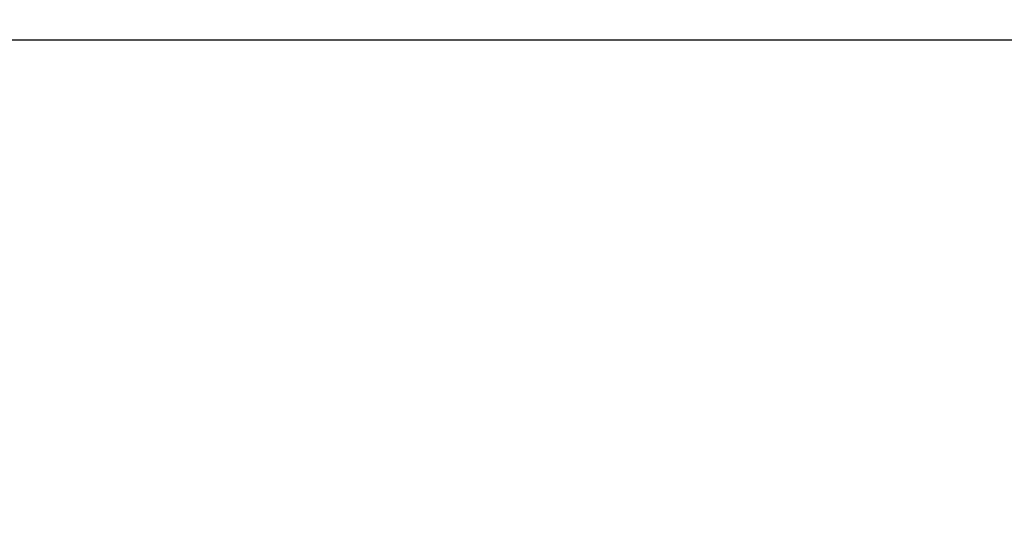
# Model space of a CAD drawing. Extents: x 123 to 788, y 23 to 550.
# Drawn here: x 696 to 697, y 283 to 283 of the extents above; entities that cross this region are included whole.
import ezdxf

# ---------------------------------------------------------------- set-up
doc = ezdxf.new("R2010")
doc.units = 0
doc.layers.get('0').update_dxf_attribs({"linetype": 'CONTINUOUS'})
doc.layers.add('2', color=7, linetype='CONTINUOUS')
doc.layers.get('0').off()
doc.styles.get("Standard").update_dxf_attribs({"font": 'monotxt.shx'})
doc.dimstyles.new('DSTYLE2', dxfattribs={"dimtxt": 3, "dimasz": 3, "dimexe": 3, "dimexo": 0, "dimgap": 2, "dimtad": 1, "dimzin": 3, "dimcen": 0.09, "dimazin": 3, "dimtp": 1, "dimtm": 1, "dimtfac": 1, "dimtofl": 0, "dimtmove": 0, "dimatfit": 3})

# ---------------------------------------------------------------- blocks, each defined once
blk = doc.blocks.new('_AH1')
at = {"color": 0, "linetype": 'CONTINUOUS'}
for p, q in [((-1, 0.166667), (0, 0)), ((-1, 0.166667), (-1, -0.166667)), ((0, 0), (-1, -0.166667)), ((0, 0), (-1, 0))]:
    blk.add_line(p, q, dxfattribs=at)
blk = doc.blocks.new('*D12391')
at = {"layer": '2', "color": 1, "linetype": 'CONTINUOUS'}
for p, q in [((455.18115, 303.06662), (455.18115, 356.13788)), ((710.13115, 235.88814), (710.13115, 356.13788)), ((455.18115, 353.13788), (582.65615, 353.13788)), ((710.13115, 353.13788), (582.65615, 353.13788))]:
    blk.add_line(p, q, dxfattribs=at)
at = {"layer": '2', "color": 1, "xscale": 3, "yscale": 3, "zscale": 3}
for p, rotation in [((455.18115, 353.13788), 180), ((710.13115, 353.13788), 360)]:
    blk.add_blockref('_AH1', p, dxfattribs=dict(at, rotation=rotation))
at = {"layer": '2', "color": 1, "linetype": 'CONTINUOUS'}
blk.add_text('255', height=3, rotation=360, dxfattribs=at).set_placement((578.15615, 355.13888))

msp = doc.modelspace()

# ---------------------------------------------------------------- linework, layer by layer
at = {"layer": '2', "color": 40, "linetype": 'CONTINUOUS'}
msp.add_line((638.70917, 283.22916), (700.47799, 283.22916), dxfattribs=at)
for points in [[(696.92708, 284.50329, 0.0000048), (696.92708, 284.49691, 0.000004), (696.92708, 284.49054, 0.0000034), (696.92708, 284.48418, 0.0000027), (696.92708, 284.47783, 0.000002), (696.92708, 284.47148, 0.0000012), (696.92708, 284.46515, 0.0000006), (696.92708, 284.45882, 0.0000001), (696.92708, 284.45251, -0.0000001), (696.92708, 284.4462, 0), (696.92708, 284.4399, 0), (696.92708, 284.43362, 0), (696.92708, 284.42734)], [(696.92708, 284.16509, 0), (696.92708, 284.15989)], [(696.92708, 284.15471, -0.0000001), (696.92708, 284.14958, 0.0000002), (696.92708, 284.14448, 0.0000009)], [(696.92708, 284.11464, 0.0000001), (696.92708, 284.11038, 0.0000099)]]:
    msp.add_lwpolyline(points, format="xyb", dxfattribs=at)

# ---------------------------------------------------------------- dimensions: what is measured, and where the dimension line sits
at = {"layer": '2', "color": 1, "linetype": 'CONTINUOUS'}
dim = msp.add_linear_dim(base=(455.18115, 353.13788), p1=(710.13115, 235.88814), p2=(455.18115, 303.06662), angle=180, dimstyle='DSTYLE2', override={"dimblk": '_AH1', "dimsah": 0}, dxfattribs=at)
dim.commit()
dim.dimension.update_dxf_attribs({"geometry": '*D12391', "text_midpoint": (582.65615, 356.63888), "dimtype": 128})

doc.saveas('drawing.dxf')
